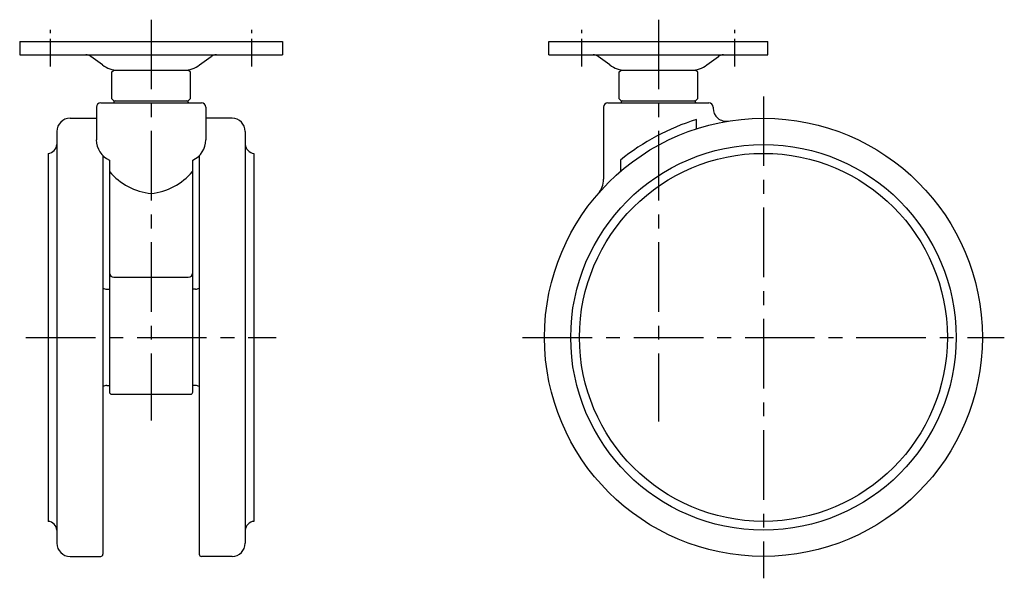
# Model space of a CAD drawing. Extents: x 10 to 529, y 10 to 420.
# Drawn here: x 304 to 529, y 165 to 292 of the extents above; entities that cross this region are included whole.
import ezdxf

# ---------------------------------------------------------------- set-up
doc = ezdxf.new("R2010")
doc.units = 0
doc.header["$MEASUREMENT"] = 0
doc.linetypes.add('CENTER', pattern=[50.8, 31.75, -6.35, 6.35, -6.35])
doc.layers.add('1', color=7, linetype='CONTINUOUS')
doc.layers.add('4', color=1, linetype='CENTER')

msp = doc.modelspace()

# ---------------------------------------------------------------- linework, layer by layer
at = {"layer": '1', "linetype": 'Continuous'}
for p, q in [((304.04, 287.13), (364.04, 287.13)), ((304.04, 287.13), (304.04, 284.13)), ((364.04, 287.13), (364.04, 284.13)), ((424.88, 287.13), (474.88, 287.13)), ((424.88, 284.13), (424.88, 287.13)), ((474.88, 284.13), (474.88, 287.13)), ((304.04, 284.13), (364.04, 284.13)), ((322.95, 281.8), (320.32, 283.74)), ((345.13, 281.8), (347.76, 283.74)), ((424.88, 284.13), (474.88, 284.13)), ((438.79, 281.8), (436.16, 283.74)), ((460.97, 281.8), (463.6, 283.74)), ((325.04, 280.13), (325.54, 280.63)), ((325.04, 280.13), (325.04, 274.13)), ((325.54, 280.63), (342.54, 280.63)), ((343.04, 280.13), (342.54, 280.63)), ((343.04, 274.13), (343.04, 280.13)), ((440.88, 280.13), (441.38, 280.63)), ((440.88, 280.13), (440.88, 274.13)), ((441.38, 280.63), (458.38, 280.63)), ((458.88, 280.13), (458.38, 280.63)), ((458.88, 274.13), (458.88, 280.13)), ((321.54, 272.13), (321.54, 264.7)), ((322.54, 273.13), (345.54, 273.13)), ((325.04, 274.13), (325.54, 273.63)), ((325.54, 273.63), (342.54, 273.63)), ((325.54, 273.33), (325.54, 273.13)), ((342.54, 273.63), (343.04, 274.13)), ((342.54, 273.33), (342.54, 273.13)), ((346.54, 272.13), (346.54, 264.7)), ((437.38, 272.13), (437.38, 255.73)), ((438.38, 273.13), (461.38, 273.13)), ((440.88, 274.13), (441.38, 273.63)), ((441.38, 273.63), (458.38, 273.63)), ((441.38, 273.33), (441.38, 273.13)), ((458.38, 273.63), (458.88, 274.13)), ((458.38, 273.33), (458.38, 273.13)), ((462.38, 272.13), (462.38, 271.95)), ((315.54, 269.63), (321.54, 269.63)), ((352.54, 269.63), (346.54, 269.63)), ((458.55, 269.32), (458.55, 267.23)), ((312.54, 266.63), (312.54, 172.63)), ((355.54, 266.63), (355.54, 172.63)), ((310.54, 261.63), (310.54, 177.63)), ((323.04, 261.11), (323.04, 170.13)), ((345.04, 261.11), (345.04, 170.13)), ((357.54, 261.63), (357.54, 177.63)), ((324.54, 260.08), (324.54, 207.13)), ((343.54, 207.13), (343.54, 260.08)), ((441.2, 260.08), (441.2, 257.48)), ((325.54, 233.33), (342.54, 233.33)), ((323.92, 230.63), (324.54, 230.63)), ((344.15, 230.63), (343.54, 230.63)), ((323.92, 208.63), (324.54, 208.63)), ((344.15, 208.63), (343.54, 208.63)), ((325.04, 206.63), (343.04, 206.63)), ((315.54, 169.63), (322.54, 169.63)), ((352.54, 169.63), (345.54, 169.63))]:
    msp.add_line(p, q, dxfattribs=at)
for radius in [50, 44, 42]:
    msp.add_circle((473.88, 219.63), radius, dxfattribs=at)
for centre, radius, start, end in [((319.13, 282.13), 2, 53.6156, 90), ((348.95, 282.13), 2, 90, 126.3844), ((434.97, 282.13), 2, 53.6156, 90), ((464.79, 282.13), 2, 90, 126.3844), ((326.51, 286.63), 6, 233.6156, 270), ((341.57, 286.63), 6, 270, 306.3844), ((442.35, 286.63), 6, 233.6156, 270), ((457.41, 286.63), 6, 270, 306.3844), ((322.54, 272.13), 1, 90, 180), ((325.84, 273.33), 0.3, 90, 180), ((342.24, 273.33), 0.3, 0, 90), ((345.54, 272.13), 1, 0, 90), ((438.38, 272.13), 1, 90, 180), ((441.68, 273.33), 0.3, 90, 180), ((458.08, 273.33), 0.3, 0, 90), ((461.38, 272.13), 1, 0, 90), ((465.38, 271.95), 3, 180, 279.2288), ((315.54, 266.63), 3, 90, 180), ((352.54, 266.63), 3, 0, 90), ((473.88, 219.63), 52, 107.1402, 128.9296), ((310.35, 263.82), 2.2, 274.9973, 355.0027), ((326.59, 264.7), 5.06, 180, 246.0026), ((341.48, 264.7), 5.06, 293.9974, 0), ((357.73, 263.82), 2.2, 184.9973, 265.0027), ((335.59, 266.84), 14.48, 220.2948, 263.8681), ((332.49, 266.84), 14.48, 276.1319, 319.7052), ((432.38, 255.73), 5, 318.9857, 0), ((325.54, 234.33), 1, 180, 270), ((342.54, 234.33), 1, 270, 0), ((323.92, 232.63), 2, 243.7448, 270), ((344.15, 232.63), 2, 270, 296.2552), ((323.92, 206.63), 2, 90, 116.2552), ((325.04, 207.13), 0.5, 180, 270), ((343.04, 207.13), 0.5, 270, 0), ((344.15, 206.63), 2, 63.7448, 90), ((310.35, 175.44), 2.2, 4.9973, 85.0027), ((357.73, 175.44), 2.2, 94.9973, 175.0027), ((315.54, 172.63), 3, 180, 270), ((352.54, 172.63), 3, 270, 0), ((322.54, 170.13), 0.5, 270, 0), ((345.54, 170.13), 0.5, 180, 270)]:
    msp.add_arc(centre, radius, start, end, dxfattribs=at)
at = {"layer": '4', "linetype": 'CENTER', "ltscale": 0.5}
for p, q in [((334.04, 292.13), (334.04, 200.63)), ((449.88, 292.13), (449.88, 200.43)), ((473.88, 274.63), (473.88, 164.63)), ((305.44, 219.63), (362.64, 219.63)), ((418.88, 219.63), (528.88, 219.63))]:
    msp.add_line(p, q, dxfattribs=at)
at = {"layer": '4', "linetype": 'CENTER', "ltscale": 0.2}
for p, q in [((311.04, 281.43), (311.04, 289.83)), ((357.04, 281.43), (357.04, 289.83)), ((432.38, 281.43), (432.38, 289.83)), ((467.38, 281.43), (467.38, 289.83))]:
    msp.add_line(p, q, dxfattribs=at)

doc.saveas('drawing.dxf')
